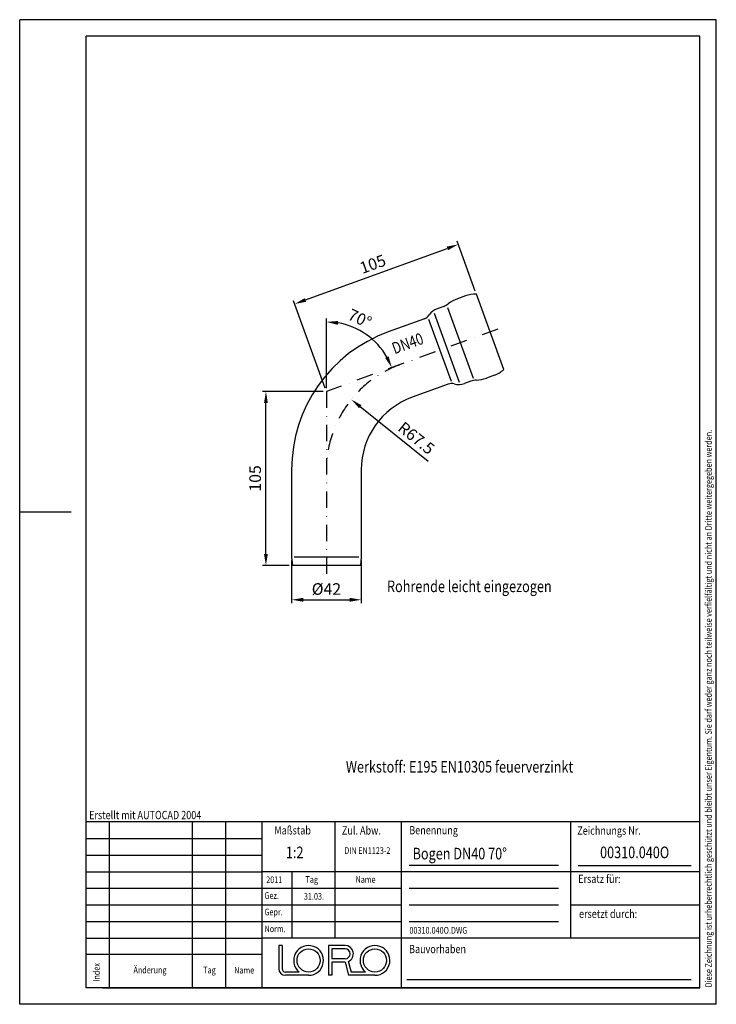
# Model space of a CAD drawing. Extents: x 0 to 420, y 0 to 594.
import ezdxf
from ezdxf.enums import TextEntityAlignment as Align

# ---------------------------------------------------------------- set-up
doc = ezdxf.new("R2010")
doc.units = 0
doc.header["$LTSCALE"] = 20
doc.header["$MEASUREMENT"] = 0
doc.linetypes.add('STRICHPUNKT', pattern=[1, 0.5, -0.25, 0, -0.25])
for name, color, linetype in [('BEM', 7, 'Continuous'), ('HILF', 2, 'Continuous'), ('MITTEL', 2, 'STRICHPUNKT'), ('STEMPEL', 3, 'Continuous'), ('TEXT', 7, 'Continuous'), ('VOLL', 1, 'Continuous')]:
    doc.layers.add(name, color=color, linetype=linetype)
doc.styles.add('GREEKS', font='SIMPLEX.shx', dxfattribs={"width": 0.8})
doc.styles.get("Standard").update_dxf_attribs({"font": 'simplex.shx', "width": 0.8})
doc.dimstyles.get("Standard").update_dxf_attribs({"dimtxt": 0.18, "dimasz": 0.18, "dimexe": 0.18, "dimexo": 0.0625, "dimgap": 0.09, "dimtad": 0, "dimtih": 1, "dimtoh": 1, "dimdec": 4, "dimzin": 0, "dimdsep": 46, "dimtxsty": 'STANDARD', "dimcen": 0.09, "dimadec": 0, "dimazin": 0, "dimtfac": 1, "dimtdec": 4, "dimtofl": 0, "dimtmove": 0, "dimatfit": 3, "dimfxl": 1, "dimtolj": 1, "dimtzin": 0, "dimarcsym": 0})

# ---------------------------------------------------------------- blocks, each defined once
blk = doc.blocks.new('LOGO')
for p, q in [((2.6, -4.77), (2.6, -11.77)), ((3.6, -4.77), (2.6, -4.77)), ((3.6, -4.77), (3.6, -11.77)), ((17.6, -4.77), (17.6, -13.77)), ((22.6, -4.77), (17.6, -4.77)), ((22.6, -5.77), (18.6, -5.77)), ((18.6, -5.77), (18.6, -8.77)), ((22.6, -8.77), (18.6, -8.77)), ((22.6, -9.77), (18.6, -9.77)), ((18.6, -9.77), (18.6, -13.77)), ((22.6, -9.77), (23.67, -13.77)), ((23.57, -9.51), (24.44, -12.77)), ((8.77, -12.77), (4.6, -12.77)), ((11.6, -13.77), (4.6, -13.77)), ((18.6, -13.77), (17.6, -13.77)), ((31.6, -13.77), (23.67, -13.77)), ((28.77, -12.77), (24.44, -12.77))]:
    blk.add_line(p, q)
for centre in [(11.6, -9.27), (31.6, -9.27)]:
    blk.add_circle(centre, 3.5)
for centre, radius, start, end in [((11.6, -9.27), 4.5, 270, 231.0576), ((22.6, -7.27), 2.5, 270, 270), ((22.6, -7.27), 2.5, 293.1162, 90), ((22.6, -7.27), 1.5, 270, 90), ((31.6, -9.27), 4.5, 270, 231.0576), ((4.6, -11.77), 2, 180, 270), ((4.6, -11.77), 1, 180, 270)]:
    blk.add_arc(centre, radius, start, end)
blk = doc.blocks.new('*D2')
at = {"layer": 'BEM', "color": 0, "lineweight": -2}
for p, q in [((163.94, 267.76), (163.94, 242.04)), ((205.94, 267.76), (205.94, 242.04)), ((170.94, 244.04), (198.94, 244.04))]:
    blk.add_line(p, q, dxfattribs=at)
at = {"layer": 'BEM', "color": 0}
for points in [[(170.94, 245.21), (170.94, 242.87), (163.94, 244.04)], [(198.94, 245.21), (198.94, 242.87), (205.94, 244.04)]]:
    blk.add_solid(points, dxfattribs=at)
at = {"layer": 'Defpoints', "color": 0}
for p in [(163.94, 269.76), (205.94, 269.76), (205.94, 244.04)]:
    blk.add_point(p, dxfattribs=at)
at = {"layer": 'BEM', "color": 1, "insert": (184.94, 250.54), "char_height": 7, "attachment_point": 5}
blk.add_mtext('\\A1;%%C42', dxfattribs=at)
blk = doc.blocks.new('*D3')
at = {"layer": 'BEM', "color": 0, "lineweight": -2}
for p, q in [((182.94, 369.76), (146.46, 369.76)), ((148.46, 271.76), (148.46, 362.76)), ((162.38, 264.76), (146.46, 264.76))]:
    blk.add_line(p, q, dxfattribs=at)
at = {"layer": 'BEM', "color": 0}
for points in [[(147.29, 362.76), (149.62, 362.76), (148.46, 369.76)], [(147.29, 271.76), (149.62, 271.76), (148.46, 264.76)]]:
    blk.add_solid(points, dxfattribs=at)
at = {"layer": 'Defpoints', "color": 0}
for p in [(148.46, 369.76), (184.94, 369.76), (164.38, 264.76)]:
    blk.add_point(p, dxfattribs=at)
at = {"layer": 'BEM', "color": 1, "insert": (141.96, 317.26), "char_height": 7, "attachment_point": 5, "rotation": 90}
blk.add_mtext('\\A1;105', dxfattribs=at)
blk = doc.blocks.new('*D4')
at = {"layer": 'BEM', "color": 0, "lineweight": -2}
blk.add_line((246.21, 327.53), (205.37, 360.51), dxfattribs=at)
at = {"layer": 'BEM', "color": 0}
blk.add_solid([(206.11, 361.41), (204.64, 359.6), (199.93, 364.9)], dxfattribs=at)
at = {"layer": 'Defpoints', "color": 0}
for p in [(199.93, 364.9), (252.44, 322.49)]:
    blk.add_point(p, dxfattribs=at)
at = {"layer": 'BEM', "color": 1, "insert": (239.14, 341.59), "char_height": 7, "attachment_point": 5, "rotation": 321.07355}
blk.add_mtext('\\A1;R67.5', dxfattribs=at)
blk = doc.blocks.new('*D5')
at = {"layer": 'BEM', "color": 0, "lineweight": -2}
blk.add_line((184.94, 371.76), (184.94, 413.67), dxfattribs=at)
blk.add_arc((184.94, 369.76), 41.91, 29.58008, 80.41992, dxfattribs=at)
at = {"layer": 'BEM', "color": 0}
for points in [[(191.82, 409.92), (192.01, 412.25), (184.94, 411.67)], [(222.45, 390.94), (220.33, 389.96), (224.33, 384.09)]]:
    blk.add_solid(points, dxfattribs=at)
at = {"layer": 'Defpoints', "color": 0}
for p in [(288.31, 407.38), (215.43, 398.52), (184.94, 369.76), (184.94, 369.76), (184.94, 259.76)]:
    blk.add_point(p, dxfattribs=at)
at = {"layer": 'BEM', "color": 1, "insert": (205.1, 413.78), "char_height": 7, "attachment_point": 5, "rotation": 335.39823}
blk.add_mtext('\\A1;70°', dxfattribs=at)
blk = doc.blocks.new('*D6')
at = {"layer": 'BEM', "color": 0, "lineweight": -2}
for p, q in [((274.66, 430.24), (263.72, 460.3)), ((172.32, 424.9), (257.83, 456.02)), ((184.26, 371.64), (165.06, 424.39))]:
    blk.add_line(p, q, dxfattribs=at)
at = {"layer": 'BEM', "color": 0}
for points in [[(257.43, 457.12), (258.23, 454.93), (264.41, 458.42)], [(171.92, 426), (172.72, 423.8), (165.74, 422.51)]]:
    blk.add_solid(points, dxfattribs=at)
at = {"layer": 'Defpoints', "color": 0}
for p in [(264.41, 458.42), (275.35, 428.36), (184.94, 369.76)]:
    blk.add_point(p, dxfattribs=at)
at = {"layer": 'BEM', "color": 1, "insert": (212.85, 446.57), "char_height": 7, "attachment_point": 5, "rotation": 20}
blk.add_mtext('\\A1;105', dxfattribs=at)

msp = doc.modelspace()

# ---------------------------------------------------------------- linework, layer by layer
at = {"layer": 'HILF'}
for p, q in [((0, 0), (0, 594)), ((420, 594), (0, 594)), ((420, 0), (420, 594)), ((31.088, 297), (0, 297)), ((204.435, 269.757), (165.447, 269.757)), ((40, 100), (146, 100)), ((40, 90), (146, 90)), ((234.774, 84.038), (324.835, 84.038)), ((336.724, 83.78), (404.859, 83.78)), ((40, 80), (146, 80)), ((40, 70), (146, 70)), ((146, 70), (230, 70)), ((234.774, 70), (324.835, 70)), ((40, 60), (146, 60)), ((146, 60), (230, 60)), ((234.774, 60), (324.835, 60)), ((40, 50), (146, 50)), ((146, 50), (230, 50)), ((234.774, 50), (324.835, 50)), ((40, 40), (146, 40)), ((233.491, 14.894), (404.859, 14.894)), ((420, 0), (0, 0))]:
    msp.add_line(p, q, dxfattribs=at)
at = {"layer": 'HILF', "linetype": 'Continuous'}
for p, q in [((249.947, 416.926), (265.058, 375.407)), ((257.838, 420.386), (273.328, 377.828)), ((246.548, 413.314), (260.134, 375.989))]:
    msp.add_line(p, q, dxfattribs=at)
at = {"layer": 'MITTEL'}
for p, q in [((288.306, 407.378), (184.941, 369.756)), ((184.941, 369.756), (184.941, 259.757))]:
    msp.add_line(p, q, dxfattribs=at)
msp.add_arc((252.441, 322.492), 67.5, 110, 180, dxfattribs=at)
at = {"layer": 'STEMPEL'}
for p, q in [((40, 10), (40, 584)), ((410, 584), (40, 584)), ((410, 10), (410, 584)), ((163.941, 322.492), (163.941, 269.757)), ((205.941, 322.492), (205.941, 269.757)), ((163.941, 269.757), (164.379, 264.757)), ((205.941, 269.757), (205.504, 264.757)), ((205.504, 264.757), (164.379, 264.757)), ((410, 110), (40, 110)), ((146, 110), (146, 10)), ((230, 110), (230, 10)), ((332, 110), (332, 40)), ((410, 80), (146, 80)), ((410, 40), (146, 40)), ((146, 30), (40, 30)), ((410, 10), (40, 10)), ((50, 10), (410, 10))]:
    msp.add_line(p, q, dxfattribs=at)
at = {"layer": 'STEMPEL', "linetype": 'Continuous'}
for p, q in [((291.867, 382.977), (275.349, 428.359)), ((268.739, 427.393), (263.955, 425.651)), ((263.955, 425.651), (263.955, 425.651)), ((255.666, 421.038), (251.74, 419.609)), ((244.001, 413.6), (222.172, 405.655)), ((272.083, 375.933), (268.157, 374.504)), ((286.182, 379.468), (281.398, 377.727)), ((281.398, 377.727), (281.398, 377.727)), ((258.366, 374.133), (236.537, 366.188))]:
    msp.add_line(p, q, dxfattribs=at)
for centre, radius, start, end in [((274.382, 411.888), 16.5, 86.640705, 110), ((252.246, 430.435), 10, 290, 308.193971), ((270.795, 406.858), 20, 110, 128.193971), ((241.949, 419.238), 6, 290, 325.659088), ((255.16, 410.212), 10, 110, 145.659088), ((280.538, 394.973), 16.5, 290, 313.359295), ((260.418, 368.495), 6, 74.340912, 110), ((264.736, 383.901), 10, 254.340912, 290), ((275.503, 366.536), 10, 91.806029, 110), ((274.557, 396.521), 20, 271.806029, 290)]:
    msp.add_arc(centre, radius, start, end, dxfattribs=at)
at = {"layer": 'STEMPEL'}
for radius in [88.5, 46.5]:
    msp.add_arc((252.441, 322.492), radius, 110, 180, dxfattribs=at)
at = {"layer": 'VOLL'}
for p, q in [((54, 110), (54, 10)), ((104, 110), (104, 10)), ((124, 110), (124, 10)), ((190, 110), (190, 40)), ((164, 80), (164, 40)), ((332, 60), (410, 60))]:
    msp.add_line(p, q, dxfattribs=at)

# ---------------------------------------------------------------- block references
at = {"layer": 'STEMPEL', "xscale": 2, "yscale": 2, "zscale": 2}
msp.add_blockref('LOGO', (150.996, 45.021), dxfattribs=at)

# ---------------------------------------------------------------- texts
at = {"layer": 'BEM', "style": 'GREEKS', "width": 0.8}
msp.add_text('Diese Zeichnung ist urheberrechtlich geschützt und bleibt unser Eigentum. Sie darf weder ganz noch teilweise verfielfältigt und nicht an Dritte weitergegeben werden.', height=4, rotation=90, dxfattribs=at).set_placement((417.302, 10.168))
at = {"layer": 'TEXT', "color": 1, "style": 'GREEKS', "width": 0.8}
for s, p in [('Rohrende leicht eingezogen', (221.473, 248.653)), ('Werkstoff: E195 EN10305 feuerverzinkt', (196.656, 139.8)), ('1:2', (160.501, 88.149)), ('Bogen DN40 70°', (236.894, 87.417))]:
    msp.add_text(s, height=7, dxfattribs=at).set_placement(p)
at = {"layer": 'TEXT', "style": 'GREEKS', "width": 0.8}
for s, height, p in [('Erstellt mit AUTOCAD 2004', 5, (41.855, 111.672)), ('Maßstab', 5, (153.516, 102.462)), ('Zul. Abw.', 5, (194.286, 102.418)), ('Benennung', 5, (234.878, 102.549)), ('Zeichnungs Nr.', 5, (336.179, 102.313)), ('Tag', 4, (172.331, 73.319)), ('Name', 4, (202.463, 73.31)), ('Ersatz für:', 5, (336.724, 73.181)), ('2011', 4, (148.622, 73.14)), ('Gez.', 4, (147.584, 63.63)), ('Gepr.', 4, (147.552, 53.689)), ('ersetzt durch:', 5, (337.24, 52.074)), ('Norm.', 4, (147.601, 43.529)), ('00310.040O.DWG', 4, (234.984, 42.63)), ('Bauvorhaben', 5, (234.742, 30.846))]:
    msp.add_text(s, height=height, dxfattribs=at).set_placement(p)
at = {"layer": 'TEXT', "color": 1, "style": 'GREEKS', "width": 0.8}
msp.add_text('00310.040O', height=7, dxfattribs=at).set_placement((370.776, 88.149), align=Align.CENTER)
at = {"layer": 'TEXT', "style": 'GREEKS', "width": 0.8}
for s, p in [('DIN EN1123-2', (209.617, 90.764)), ('31.03.', (177.409, 63.108)), ('Änderung', (78.538, 18.674)), ('Tag', (114.432, 18.672)), ('Name', (135.336, 18.593))]:
    msp.add_text(s, height=4, dxfattribs=at).set_placement(p, align=Align.CENTER)
msp.add_text('Index', height=4, rotation=90, dxfattribs=at).set_placement((48.266, 13.655))
at = {"layer": 'VOLL', "style": 'GREEKS', "width": 0.8}
msp.add_text('DN40', height=7, rotation=20, dxfattribs=at).set_placement((226.045, 392.141))

# ---------------------------------------------------------------- dimensions: what is measured, and where the dimension line sits
at = {"layer": 'BEM'}
for base, p1, p2, angle, picture, middle in [((264.409, 458.417), (184.941, 369.756), (275.349, 428.359), 20, '*D6', (212.852, 446.569)), ((148.455, 369.756), (164.379, 264.757), (184.941, 369.756), 90, '*D3', (141.955, 317.257))]:
    dim = msp.add_linear_dim(base=base, p1=p1, p2=p2, angle=angle, dimstyle='Standard', override={"dimscale": 2, "dimtxt": 3.5, "dimasz": 3.5, "dimexe": 1, "dimexo": 1, "dimgap": 1.5, "dimtad": 1, "dimtih": 0, "dimtoh": 0, "dimdec": 2, "dimzin": 8, "dimcen": 1.5, "dimclrt": 1, "dimadec": 2, "dimazin": 2, "dimtfac": 0.514286, "dimtdec": 2, "dimtofl": 1, "dimtzin": 8}, dxfattribs=at)
    dim.commit()
    dim.dimension.update_dxf_attribs({"geometry": picture, "text_midpoint": middle})
dim = msp.add_angular_dim_2l(base=(215.428, 398.519), line1=((288.306, 407.378), (184.941, 369.756)), line2=((184.941, 369.756), (184.941, 259.757)), dimstyle='Standard', override={"dimscale": 2, "dimtxt": 3.5, "dimasz": 3.5, "dimexe": 1, "dimexo": 1, "dimgap": 1.5, "dimtad": 1, "dimtih": 0, "dimtoh": 0, "dimdec": 2, "dimzin": 8, "dimcen": 1.5, "dimclrt": 1, "dimadec": 2, "dimazin": 2, "dimtfac": 0.514286, "dimtdec": 2, "dimtofl": 1, "dimtzin": 8}, dxfattribs=at)
dim.commit()
dim.dimension.update_dxf_attribs({"geometry": '*D5', "text_midpoint": (202.39, 407.865), "dimtype": 162})
dim = msp.add_radius_dim(center=(252.441, 322.492), mpoint=(199.929, 364.904), dimstyle='Standard', override={"dimscale": 2, "dimtxt": 3.5, "dimasz": 3.5, "dimexe": 1, "dimexo": 1, "dimgap": 1.5, "dimtad": 1, "dimtih": 0, "dimtoh": 0, "dimdec": 2, "dimzin": 8, "dimcen": 1.5, "dimclrt": 1, "dimadec": 2, "dimazin": 2, "dimtfac": 0.514286, "dimtdec": 2, "dimtofl": 1, "dimtzin": 8}, dxfattribs=at)
dim.commit()
dim.dimension.update_dxf_attribs({"geometry": '*D4', "text_midpoint": (235.056, 336.533), "dimtype": 164})
dim = msp.add_linear_dim(base=(205.941, 244.041), p1=(163.941, 269.757), p2=(205.941, 269.757), text='%%C<>', dimstyle='Standard', override={"dimscale": 2, "dimtxt": 3.5, "dimasz": 3.5, "dimexe": 1, "dimexo": 1, "dimgap": 1.5, "dimtad": 1, "dimtih": 0, "dimtoh": 0, "dimdec": 2, "dimzin": 8, "dimcen": 1.5, "dimclrt": 1, "dimadec": 2, "dimazin": 2, "dimtfac": 0.514286, "dimtdec": 2, "dimtofl": 1, "dimtzin": 8}, dxfattribs=at)
dim.commit()
dim.dimension.update_dxf_attribs({"geometry": '*D2', "text_midpoint": (184.941, 250.541)})

doc.saveas('drawing.dxf')
